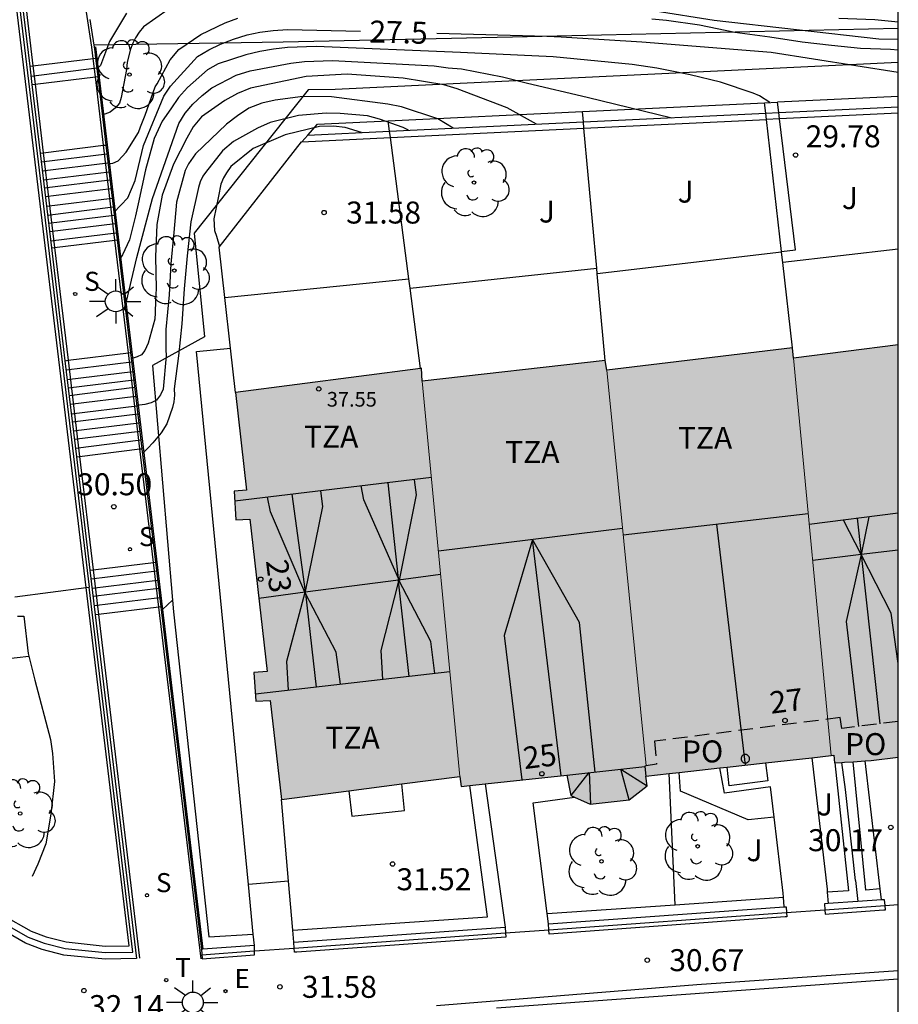
# Model space of a CAD drawing. Units: metres. Extents: x 579594 to 579946, y 4795289 to 4795541.
# Drawn here: x 579914 to 579944, y 4795334 to 4795367 of the extents above; entities that cross this region are included whole.
import ezdxf
from ezdxf.enums import TextEntityAlignment as Align

# ---------------------------------------------------------------- set-up
doc = ezdxf.new("R2010")
doc.units = ezdxf.units.M
doc.linetypes.add('TRAZOS_NORMALES', pattern=[0.75, 0.5, -0.25])
for name, color, linetype in [('010106', 9, 'Continuous'), ('020104', 34, 'Continuous'), ('020204', 9, 'Continuous'), ('020307', 24, 'Continuous'), ('020308', 9, 'Continuous'), ('060106', 9, 'BARANDILLA'), ('060108', 9, 'Continuous'), ('060113', 4, 'Continuous'), ('060117', 9, 'Continuous'), ('060124', 9, 'Continuous'), ('060141', 9, 'Continuous'), ('060145', 9, 'Continuous'), ('070105', 6, 'Continuous'), ('070106', 6, 'Continuous'), ('070108', 9, 'VALLA'), ('070117', 9, 'Continuous'), ('080104', 9, 'TRAZOS_NORMALES'), ('080109', 9, 'Continuous'), ('080110', 9, 'Continuous'), ('080201', 9, 'Continuous'), ('080202', 9, 'Continuous'), ('080303', 9, 'Continuous'), ('080308', 9, 'Continuous'), ('080311', 9, 'Continuous'), ('080315', 9, 'Continuous'), ('100105', 3, 'Continuous'), ('100107', 3, 'Continuous'), ('100202', 3, 'Continuous'), ('100302', 7, 'Continuous'), ('210102', 4, 'Continuous'), ('210204', 9, 'Continuous'), ('210304', 9, 'Continuous'), ('220207', 9, 'Continuous'), ('220307', 9, 'Continuous'), ('240205', 1, 'Continuous'), ('240305', 1, 'Continuous'), ('250206', 9, 'Continuous'), ('990501', 21, 'Continuous')]:
    doc.layers.add(name, color=color, linetype=linetype)
for name, color, linetype, lineweight in [('020105', 24, 'Continuous', 30), ('080111', 7, 'Continuous', 30), ('080117', 7, 'Continuous', 20)]:
    doc.layers.add(name, color=color, linetype=linetype, lineweight=lineweight)
doc.styles.add('ARIAL', font='arial.ttf', dxfattribs={"height": 1})
doc.styles.add('ARIALI', font='ariali.ttf', dxfattribs={"height": 1})
doc.styles.add('ROMANS', font='romans__.ttf', dxfattribs={"height": 1})
doc.styles.get("Standard").update_dxf_attribs({"font": 'txt.shx'})
doc.linetypes.add('BARANDILLA', pattern='A,1,[201,DONOSTI.shx,S=0.1,R=0,X=0,Y=0],1', length=2)
doc.linetypes.add('VALLA', pattern='A,1,[200,DONOSTI.shx,S=0.1,R=0,X=0,Y=0],1', length=2)

# ---------------------------------------------------------------- blocks, each defined once
blk = doc.blocks.new('SANEA')
blk.add_circle((0, 0), 0.055)
blk = doc.blocks.new('REGALU')
blk.add_circle((0, 0), 0.055)
blk = doc.blocks.new('RETEL')
blk.add_circle((0, 0), 0.055)
blk = doc.blocks.new('FAROLA')
for p, q in [((0, 0.355), (0, 0.755)), ((-0.63, 0.51), (-0.255, 0.245)), ((0.605, 0.49), (0.276, 0.223)), ((-0.355, 0), (-0.895, 0)), ((0.355, 0), (0.855, 0)), ((-0.65, -0.52), (-0.255, -0.24)), ((0.585, -0.52), (0.256, -0.246)), ((0, -0.355), (0, -0.755))]:
    blk.add_line(p, q)
blk.add_circle((0, 0), 0.355)
blk = doc.blocks.new('ARBOL')
blk.add_circle((0, 0), 0.0587)
for centre, radius, start, end in [((-0.28, 0.855), 0.3, 359.2878, 173.6078), ((0.097, 0.97), 0.21, 23.1565, 160.4665), ((0.438, 0.881), 0.24, 301.578, 139.328), ((-0.564, 0.381), 0.532, 92.28, 254.58), ((0.656, 0.288), 0.443, 319.8556, 114.7656), ((-0.091, 0.321), 0.12, 119.14, 310.56), ((0.819, -0.249), 0.383, 235.5275, 62.0275), ((-0.556, -0.339), 0.555, 142.64, 266.54), ((-0.039, -0.384), 0.21, 189.64, 323.88), ((0.299, -0.624), 0.532, 224.67, 0.24), ((-0.301, -0.676), 0.45, 213.78, 295.32)]:
    blk.add_arc(centre, radius, start, end)
blk = doc.blocks.new('BloquePortal')
blk.add_circle((0, 0), 0.075)
at = {"flags": 5}
blk.add_attdef('INDICE', text='', height=0.75, dxfattribs=at).set_placement((0, 0), align=Align.MIDDLE_CENTER)
blk = doc.blocks.new('PUNTO')
blk.add_circle((0, 0), 0.075)
blk = doc.blocks.new('COTAPU')
blk.add_circle((0, 0), 0.075)

msp = doc.modelspace()

# ---------------------------------------------------------------- hatches: boundary and pattern name
at = {"layer": '990501'}
for points in [[(579944.248, 4795356.19), (579940.674, 4795355.742), (579941.968, 4795342.181), (579942.054, 4795342.19), (579942.071, 4795341.928), (579942.416, 4795341.95), (579943.332, 4795342.009), (579944.247, 4795342.124)], [(579940.674, 4795355.742), (579940.645, 4795356.089), (579934.311, 4795355.323), (579934.257, 4795355.661), (579928.016, 4795354.949), (579929.299, 4795341.467), (579929.347, 4795341.123), (579932.944, 4795341.513), (579933.083, 4795340.817), (579933.74, 4795340.518), (579935.077, 4795340.674), (579935.685, 4795341.149), (579935.648, 4795341.48), (579941.968, 4795342.181)], [(579928.016, 4795354.949), (579927.989, 4795355.392), (579921.647, 4795354.571), (579922.025, 4795351.233), (579921.601, 4795351.205), (579921.667, 4795350.218), (579922.137, 4795350.249), (579922.726, 4795345.047), (579922.28, 4795345.017), (579922.346, 4795344.03), (579922.838, 4795344.063), (579923.221, 4795340.68), (579929.299, 4795341.467)]]:
    msp.add_hatch(color=256, dxfattribs=at).paths.add_polyline_path(points)

# ---------------------------------------------------------------- linework, layer by layer
at = {"layer": '010106', "flags": 128}
msp.add_lwpolyline([(579594.256, 4795290.253), (579944.246, 4795290.246), (579944.251, 4795540.239), (579594.261, 4795540.246)], close=True, dxfattribs=at)
at = {"layer": '020104', "flags": 128}
for points, elevation in [([(579944.248, 4795366.605), (579943.589, 4795366.62), (579937.972, 4795367.255), (579935.964, 4795367.58), (579932.844, 4795368.086), (579929.034, 4795368.135), (579922.614, 4795368.413), (579921.493, 4795368.289), (579920.353, 4795368.03), (579919.357, 4795367.634), (579918.511, 4795367.037), (579918.361, 4795366.856), (579918.242, 4795366.666), (579918.183, 4795366.55), (579918.147, 4795366.479), (579918.073, 4795366.279), (579917.952, 4795365.832), (579917.929, 4795365.584), (579917.755, 4795364.628), (579917.692, 4795364.433), (579917.559, 4795364.275), (579917.383, 4795364.13), (579917.107, 4795364.029)], 26.5), ([(579917.935, 4795367.51), (579917.354, 4795366.542), (579917.052, 4795365.717), (579916.921, 4795365.605)], 26), ([(579917.305, 4795362.366), (579917.463, 4795362.394), (579917.652, 4795362.469), (579917.922, 4795362.765), (579918.338, 4795363.433), (579918.414, 4795363.624), (579918.567, 4795364.032), (579918.915, 4795364.989), (579918.975, 4795365.1), (579919.42, 4795365.915), (579919.722, 4795366.272), (579920.473, 4795366.775), (579921.3, 4795367.175), (579921.727, 4795367.337)], 27), ([(579935.85, 4795367.315), (579936.352, 4795367.266), (579937.475, 4795367.112), (579938.682, 4795366.855), (579939.873, 4795366.704), (579940.968, 4795366.53), (579941.969, 4795366.418), (579942.967, 4795366.311), (579943.986, 4795366.28), (579944.248, 4795366.26)], 27), ([(579944.248, 4795367.201), (579943.454, 4795367.282), (579942.224, 4795367.324)], 26), ([(579939.868, 4795364.455), (579939.522, 4795364.689), (579939.304, 4795364.781), (579938.188, 4795365.152), (579937.157, 4795365.398), (579936.015, 4795365.635), (579935.175, 4795365.751), (579932.485, 4795366.016), (579929.327, 4795366.169), (579924.398, 4795366.371), (579923.42, 4795366.339), (579922.943, 4795366.283), (579922.476, 4795366.2), (579922.006, 4795366.088), (579921.062, 4795365.775), (579920.698, 4795365.573), (579920.018, 4795364.967), (579919.71, 4795364.625), (579919.445, 4795364.241), (579919.153, 4795363.819), (579918.875, 4795363.228), (579918.585, 4795362.158), (579918.334, 4795361.005), (579918.241, 4795360.592), (579918.042, 4795359.778), (579917.799, 4795359.266), (579917.693, 4795359.1)], 28), ([(579917.887, 4795357.473), (579918.283, 4795359.173), (579918.818, 4795361.185), (579919.719, 4795363.739), (579919.936, 4795364.093), (579920.199, 4795364.408), (579920.514, 4795364.694), (579920.845, 4795364.958), (579921.676, 4795365.397), (579922.152, 4795365.541), (579923.534, 4795365.804), (579924.009, 4795365.858), (579924.954, 4795365.89), (579928.428, 4795365.707), (579928.906, 4795365.64), (579929.356, 4795365.609), (579930.753, 4795365.333), (579931.604, 4795365.122), (579933.637, 4795364.64), (579936.526, 4795363.942)], 28.5), ([(579931.916, 4795363.72), (579930.909, 4795364.275), (579929.215, 4795364.931), (579928.752, 4795365.057), (579927.363, 4795365.289), (579925.462, 4795365.421), (579924.057, 4795365.352), (579922.168, 4795364.953), (579921.715, 4795364.762), (579921.282, 4795364.524), (579920.492, 4795363.969), (579920.204, 4795363.626), (579919.993, 4795363.238), (579919.532, 4795362.359), (579919.152, 4795361.299), (579918.964, 4795360.3), (579918.929, 4795359.195), (579918.942, 4795358.113), (579918.921, 4795357.702), (579918.916, 4795357.288), (579918.9, 4795357.067), (579918.678, 4795356.247), (579918.565, 4795356.001), (579918.445, 4795355.856), (579918.301, 4795355.78), (579918.096, 4795355.719)], 29), ([(579929.071, 4795363.584), (579928.548, 4795363.903), (579927.309, 4795364.315), (579926.84, 4795364.403), (579924.924, 4795364.654), (579923.942, 4795364.667), (579923.003, 4795364.541), (579922.547, 4795364.433), (579922.104, 4795364.267), (579921.716, 4795364.003), (579921.342, 4795363.717), (579920.282, 4795362.708), (579920.046, 4795362.371), (579919.94, 4795362.134), (579919.636, 4795361.055), (579919.545, 4795360.029), (579919.45, 4795358.959), (579919.394, 4795357.893), (579919.275, 4795356.718), (579919.27, 4795356.03), (579919.289, 4795355.816), (579919.184, 4795354.679), (579919.098, 4795354.482), (579918.955, 4795354.309), (579918.774, 4795354.214), (579918.556, 4795354.156), (579918.286, 4795354.119)], 29.5), ([(579925.948, 4795363.434), (579925.389, 4795363.601), (579924.988, 4795363.652), (579924.52, 4795363.641), (579923.348, 4795363.361), (579922.252, 4795362.886), (579921.492, 4795362.273), (579921.346, 4795362.064), (579921.246, 4795361.886), (579921.156, 4795361.678), (579921.07, 4795361.268), (579920.907, 4795360.494), (579920.933, 4795360.098), (579921, 4795359.899), (579921.107, 4795359.545)], 30.5)]:
    msp.add_lwpolyline(points, dxfattribs=dict(at, elevation=elevation))
at = {"layer": '020105', "flags": 128}
for points, elevation in [([(579917.503, 4795360.704), (579917.978, 4795361.21), (579918.232, 4795361.796), (579918.512, 4795362.992), (579919.21, 4795364.67), (579919.436, 4795365.014), (579920.358, 4795366.031), (579920.739, 4795366.258), (579921.144, 4795366.452), (579921.588, 4795366.625), (579922.048, 4795366.763), (579922.486, 4795366.855), (579922.937, 4795366.92), (579923.428, 4795366.955), (579925.918, 4795366.891)], 27.5), ([(579928.515, 4795366.824), (579932.271, 4795366.727), (579932.761, 4795366.704), (579935.512, 4795366.533), (579939.921, 4795366.18), (579944.248, 4795365.491)], 27.5), ([(579927.545, 4795363.511), (579927.372, 4795363.605), (579926.564, 4795363.894), (579926.151, 4795364.01), (579925.216, 4795364.083), (579924.739, 4795364.09), (579923.795, 4795364.021), (579922.838, 4795363.776), (579922.402, 4795363.589), (579921.587, 4795363.13), (579921.207, 4795362.815), (579920.632, 4795362.068), (579920.535, 4795361.942), (579920.445, 4795361.754), (579920.391, 4795361.56), (579920.131, 4795360.385), (579920.004, 4795359.23), (579919.906, 4795358.097), (579919.824, 4795356.907), (579919.706, 4795355.821), (579919.559, 4795354.693), (579919.566, 4795354.47), (579919.545, 4795354.248), (579919.501, 4795354.051), (579919.307, 4795353.499), (579919.118, 4795353.184), (579918.829, 4795352.844), (579918.665, 4795352.667), (579918.48, 4795352.484)], 30)]:
    msp.add_lwpolyline(points, dxfattribs=dict(at, elevation=elevation))
at = {"layer": '060106'}
for points in [[(579916.799, 4795365.963, 25.858), (579916.754, 4795366.343, 25.782), (579916.459, 4795368.299, 25.449)], [(579914.463, 4795368.052, 25.524), (579914.743, 4795365.708, 25.988)], [(579916.874, 4795365.338, 25.982), (579916.799, 4795365.963, 25.858)], [(579914.743, 4795365.708, 25.988), (579914.818, 4795365.083, 26.112)], [(579917.154, 4795363, 26.447), (579916.874, 4795365.338, 25.982)], [(579914.818, 4795365.083, 26.112), (579915.097, 4795362.746, 26.575)], [(579917.541, 4795359.765, 27.09), (579917.154, 4795363, 26.447)], [(579915.097, 4795362.746, 26.575), (579915.483, 4795359.511, 27.216)], [(579915.483, 4795359.511, 27.216), (579915.943, 4795355.664, 27.977)], [(579918.001, 4795355.919, 27.854), (579917.541, 4795359.765, 27.09)], [(579918.393, 4795352.64, 28.506), (579918.001, 4795355.919, 27.854)], [(579915.943, 4795355.664, 27.977), (579916.334, 4795352.386, 28.627)], [(579918.856, 4795348.769, 29.276), (579918.393, 4795352.64, 28.506)], [(579916.334, 4795352.386, 28.627), (579916.797, 4795348.514, 29.394)], [(579919.038, 4795347.247, 29.578), (579918.856, 4795348.769, 29.276)], [(579916.797, 4795348.514, 29.394), (579916.979, 4795346.992, 29.695)], [(579920.475, 4795335.243, 31.964), (579919.038, 4795347.247, 29.578)], [(579916.979, 4795346.992, 29.695), (579918.38, 4795335.263, 32.018)]]:
    msp.add_polyline3d(points, dxfattribs=at)
at = {"layer": '060108'}
msp.add_polyline3d([(579944.247, 4795334.832, 29.977), (579937.387, 4795334.357, 30.517), (579928.507, 4795333.644, 31.19)], dxfattribs=at)
at = {"layer": '060113'}
msp.add_polyline3d([(579944.247, 4795334.555, 29.84), (579930.547, 4795333.562, 30.914)], dxfattribs=at)
at = {"layer": '060117'}
for points in [[(579916.689, 4795367.29, 25.601), (579916.82, 4795366.419, 25.743)], [(579916.82, 4795366.419, 25.743), (579916.84, 4795366.286, 25.764), (579916.877, 4795365.972, 25.943)], [(579914.743, 4795365.708, 25.897), (579916.799, 4795365.963, 25.941)], [(579916.799, 4795365.963, 25.941), (579916.877, 4795365.972, 25.943)], [(579916.877, 4795365.972, 25.943), (579916.952, 4795365.347, 26.13)], [(579914.636, 4795365.694, 25.894), (579914.743, 4795365.708, 25.897)], [(579914.818, 4795365.083, 26.149), (579916.874, 4795365.338, 26.131)], [(579916.874, 4795365.338, 26.131), (579916.952, 4795365.347, 26.13)], [(579916.952, 4795365.347, 26.13), (579917.229, 4795363.009, 26.832)], [(579914.71, 4795365.069, 26.15), (579914.818, 4795365.083, 26.149)], [(579915.097, 4795362.746, 26.495), (579917.154, 4795363, 26.82)], [(579917.154, 4795363, 26.82), (579917.229, 4795363.009, 26.832)], [(579917.229, 4795363.009, 26.832), (579917.614, 4795359.774, 28.324)], [(579914.989, 4795362.732, 26.478), (579915.097, 4795362.746, 26.495)], [(579915.376, 4795359.498, 28.324), (579915.483, 4795359.511, 28.324)], [(579915.483, 4795359.511, 28.324), (579917.541, 4795359.765, 28.324)], [(579917.541, 4795359.765, 28.324), (579917.614, 4795359.774, 28.324)], [(579917.614, 4795359.774, 28.324), (579918.071, 4795355.928, 28.635)], [(579915.943, 4795355.664, 28.635), (579918.001, 4795355.919, 28.635)], [(579918.001, 4795355.919, 28.635), (579918.071, 4795355.928, 28.635)], [(579918.071, 4795355.928, 28.635), (579918.461, 4795352.649, 29.943)], [(579915.835, 4795355.651, 28.635), (579915.943, 4795355.664, 28.635)], [(579916.334, 4795352.386, 30.38), (579918.393, 4795352.64, 29.957)], [(579918.393, 4795352.64, 29.957), (579918.461, 4795352.649, 29.943)], [(579918.461, 4795352.649, 29.943), (579918.921, 4795348.777, 31.105)], [(579916.227, 4795352.373, 30.402), (579916.334, 4795352.386, 30.38)], [(579916.797, 4795348.514, 30.785), (579918.856, 4795348.769, 31.095)], [(579918.856, 4795348.769, 31.095), (579918.921, 4795348.777, 31.105)], [(579918.921, 4795348.777, 31.105), (579919.102, 4795347.255, 31.562)], [(579916.689, 4795348.501, 30.769), (579916.797, 4795348.514, 30.785)], [(579919.038, 4795347.247, 31.562), (579916.979, 4795346.992, 31.562)], [(579919.102, 4795347.255, 31.562), (579919.038, 4795347.247, 31.562)], [(579916.979, 4795346.992, 31.562), (579916.871, 4795346.979, 31.562)], [(579923.46, 4795337.89, 31.71), (579922.093, 4795337.784, 31.71)]]:
    msp.add_polyline3d(points, dxfattribs=at)
at = {"layer": '060124'}
for points in [[(579922.093, 4795337.784, 31.723), (579920.325, 4795355.97, 31.535), (579921.478, 4795356.08, 31.535)], [(579941.305, 4795342.107, 30.73), (579941.821, 4795337.621, 30.419), (579941.83, 4795337.516, 30.426)], [(579943.636, 4795337.634, 30.134), (579943.125, 4795341.996, 30.263)], [(579940.018, 4795340.074, 30.631), (579939.895, 4795341.114, 30.717), (579938.321, 4795340.901, 30.733), (579938.163, 4795341.759, 30.746)], [(579925.517, 4795340.977, 31.618), (579925.614, 4795340.11, 31.638), (579927.418, 4795340.31, 31.6), (579927.318, 4795341.21, 31.579)], [(579930.168, 4795341.212, 31.211), (579930.843, 4795336.33, 31.211)], [(579923.46, 4795337.89, 31.641), (579923.221, 4795340.68, 31.592)], [(579932.277, 4795336.796, 31.211), (579931.805, 4795340.569, 31.211), (579933.208, 4795340.76, 31.211)], [(579940.334, 4795337.344, 30.428), (579940.323, 4795337.485, 30.418), (579940.018, 4795340.074, 30.631)], [(579922.258, 4795336.088, 31.74), (579922.093, 4795337.784, 31.723)], [(579923.603, 4795336.221, 31.671), (579923.46, 4795337.89, 31.641)], [(579943.68, 4795337.256, 30.123), (579943.636, 4795337.634, 30.134)], [(579940.359, 4795337.016, 30.45), (579940.334, 4795337.344, 30.428)], [(579941.83, 4795337.516, 30.426), (579941.862, 4795337.131, 30.45)], [(579932.322, 4795336.437, 31.211), (579932.277, 4795336.796, 31.211)], [(579922.296, 4795335.703, 31.744), (579922.258, 4795336.088, 31.74)], [(579923.638, 4795335.811, 31.678), (579923.603, 4795336.221, 31.671)]]:
    msp.add_polyline3d(points, dxfattribs=at)
at = {"layer": '060141'}
for points in [[(579914.676, 4795365.36, 26.012), (579916.918, 4795365.638, 26.012)], [(579915.025, 4795362.431, 26.647), (579917.265, 4795362.708, 26.647)], [(579915.062, 4795362.123, 26.784), (579917.302, 4795362.4, 26.784)], [(579915.098, 4795361.817, 26.956), (579917.338, 4795362.094, 26.956)], [(579915.131, 4795361.545, 27.139), (579917.37, 4795361.822, 27.139)], [(579915.166, 4795361.247, 27.272), (579917.406, 4795361.524, 27.272)], [(579915.205, 4795360.92, 27.433), (579917.445, 4795361.197, 27.433)], [(579915.241, 4795360.62, 27.593), (579917.48, 4795360.896, 27.593)], [(579915.275, 4795360.339, 27.771), (579917.514, 4795360.615, 27.771)], [(579915.308, 4795360.061, 27.92), (579917.547, 4795360.337, 27.92)], [(579915.346, 4795359.74, 28.108), (579917.585, 4795360.017, 28.108)], [(579915.872, 4795355.34, 28.738), (579918.108, 4795355.617, 28.738)], [(579915.912, 4795355.007, 28.843), (579918.148, 4795355.283, 28.843)], [(579915.946, 4795354.724, 29.064), (579918.181, 4795355.001, 29.064)], [(579915.976, 4795354.468, 29.187), (579918.212, 4795354.744, 29.187)], [(579916.012, 4795354.166, 29.397), (579918.248, 4795354.443, 29.397)], [(579916.052, 4795353.836, 29.521), (579918.287, 4795354.113, 29.521)], [(579916.084, 4795353.566, 29.731), (579918.319, 4795353.842, 29.731)], [(579916.121, 4795353.259, 29.921), (579918.356, 4795353.535, 29.921)], [(579916.155, 4795352.974, 30.083), (579918.39, 4795353.251, 30.083)], [(579916.191, 4795352.67, 30.256), (579918.426, 4795352.946, 30.256)], [(579916.724, 4795348.21, 30.918), (579918.956, 4795348.486, 30.918)], [(579916.763, 4795347.885, 31.057), (579918.995, 4795348.162, 31.057)], [(579916.795, 4795347.612, 31.243), (579919.027, 4795347.888, 31.243)], [(579916.833, 4795347.298, 31.406), (579919.065, 4795347.574, 31.406)]]:
    msp.add_polyline3d(points, dxfattribs=at)
at = {"layer": '060145'}
msp.add_polyline3d([(579909.424, 4795344.978, 33.716), (579914.604, 4795345.571, 33.716)], dxfattribs=at)
at = {"layer": '070105'}
for points in [[(579916.562, 4795347.913, 30.523), (579913.918, 4795369.926, 25.294), (579914.023, 4795369.936, 25.21)], [(579914.356, 4795368.038, 25.505), (579914.636, 4795365.694, 25.971)], [(579914.636, 4795365.694, 25.971), (579914.71, 4795365.069, 26.095)], [(579914.71, 4795365.069, 26.095), (579914.989, 4795362.732, 26.559)], [(579939.733, 4795364.095, 31.978), (579939.693, 4795364.447, 31.978)], [(579940.176, 4795364.116, 30.447), (579944.248, 4795364.312, 30.143)], [(579926.907, 4795363.48, 33.26), (579926.861, 4795363.832, 33.254)], [(579933.512, 4795363.797, 31.978), (579933.48, 4795364.149, 31.978)], [(579933.512, 4795363.797, 30.943), (579939.733, 4795364.095, 30.48)], [(579933.532, 4795363.579, 30.943), (579939.758, 4795363.877, 30.479)], [(579939.733, 4795364.095, 30.48), (579940.176, 4795364.116, 30.447)], [(579939.758, 4795363.877, 31.978), (579939.733, 4795364.095, 31.978)], [(579940.202, 4795363.899, 30.446), (579939.758, 4795363.877, 30.479)], [(579940.27, 4795359.379, 31.978), (579939.758, 4795363.877, 31.978)], [(579944.248, 4795364.093, 30.144), (579940.202, 4795363.899, 30.446)], [(579926.907, 4795363.48, 31.435), (579933.512, 4795363.797, 30.943)], [(579926.935, 4795363.263, 31.434), (579933.532, 4795363.579, 30.943)], [(579933.532, 4795363.579, 31.978), (579933.512, 4795363.797, 31.978)], [(579933.969, 4795358.808, 31.978), (579933.532, 4795363.579, 31.978)], [(579923.911, 4795363.118, 31.659), (579926.935, 4795363.263, 31.434)], [(579924.116, 4795363.346, 31.643), (579926.907, 4795363.48, 31.435)], [(579926.935, 4795363.263, 33.264), (579926.907, 4795363.48, 33.26)], [(579927.56, 4795358.445, 33.347), (579926.935, 4795363.263, 33.264)], [(579921.09, 4795359.524, 31.726), (579923.903, 4795363.117, 31.66)], [(579923.903, 4795363.117, 31.66), (579923.911, 4795363.118, 31.659)], [(579914.989, 4795362.732, 26.559), (579915.376, 4795359.498, 27.202)], [(579915.376, 4795359.498, 27.202), (579915.835, 4795355.651, 27.966)], [(579940.273, 4795359.355, 31.978), (579940.27, 4795359.379, 31.978)], [(579940.313, 4795359.005, 31.978), (579940.273, 4795359.355, 31.978)], [(579933.986, 4795358.618, 31.978), (579933.969, 4795358.808, 31.978)], [(579940.645, 4795356.089, 31.978), (579940.313, 4795359.005, 31.978)], [(579927.602, 4795358.126, 33.352), (579927.56, 4795358.445, 33.347)], [(579934.257, 4795355.661, 31.978), (579933.986, 4795358.618, 31.978)], [(579927.957, 4795355.388, 33.399), (579927.602, 4795358.126, 33.352)], [(579915.835, 4795355.651, 27.966), (579916.227, 4795352.373, 28.617)], [(579916.227, 4795352.373, 28.617), (579916.689, 4795348.501, 29.386)], [(579916.689, 4795348.501, 29.386), (579916.871, 4795346.979, 29.688)], [(579909.424, 4795344.978, 33.911), (579909.4, 4795344.554, 33.911), (579909.266, 4795343.981, 33.911), (579908.986, 4795343.141, 33.911), (579908.205, 4795341.956, 33.911), (579909.333, 4795340.831, 33.911), (579909.995, 4795340.149, 33.911), (579910.72, 4795339.314, 33.911), (579911.27, 4795338.741, 33.858), (579911.712, 4795338.239, 33.823), (579912.564, 4795337.54, 33.769), (579913.714, 4795336.736, 33.703), (579914.679, 4795336.187, 33.623), (579915.193, 4795335.99, 33.572), (579915.877, 4795335.819, 33.519), (579917.21, 4795335.682, 33.426), (579918.031, 4795335.689, 33.426), (579916.562, 4795347.913, 30.523)], [(579916.871, 4795346.979, 29.688), (579918.272, 4795335.25, 32.018), (579917.202, 4795335.23, 33.426), (579915.799, 4795335.374, 33.518), (579915.057, 4795335.56, 33.571), (579914.485, 4795335.779, 33.622), (579913.474, 4795336.355, 33.701), (579912.292, 4795337.181, 33.767), (579911.398, 4795337.914, 33.821), (579910.939, 4795338.437, 33.856), (579910.388, 4795339.011, 33.909), (579909.664, 4795339.845, 33.909), (579909.013, 4795340.515, 33.909), (579907.604, 4795341.919, 33.907)], [(579914.213, 4795346.932, 33.589), (579914.432, 4795346.934, 33.589), (579914.581, 4795345.664, 33.672), (579914.604, 4795345.571, 33.673)], [(579914.604, 4795345.571, 33.673), (579914.805, 4795344.751, 33.68), (579915.345, 4795342.728, 33.604), (579915.409, 4795342.252, 33.607), (579915.482, 4795341.296, 33.615), (579915.36, 4795340.184, 33.635), (579915.182, 4795339.173, 33.642), (579914.914, 4795338.469, 33.667), (579914.714, 4795338.055, 33.658)], [(579932.322, 4795336.437, 31.512), (579940.359, 4795337.016, 31.3)], [(579940.359, 4795337.016, 31.3), (579940.423, 4795337.021, 31.298)], [(579940.423, 4795337.021, 31.298), (579940.438, 4795336.821, 30.729)], [(579941.862, 4795337.131, 30.279), (579941.735, 4795337.123, 30.215), (579941.748, 4795336.915, 30.215)], [(579941.748, 4795336.915, 30.215), (579941.757, 4795336.772, 30.215), (579941.889, 4795336.783, 30.215), (579943.755, 4795336.921, 30.07), (579943.815, 4795336.921, 30.071), (579943.8, 4795337.063, 30.071)], [(579942.877, 4795337.201, 30.787), (579941.862, 4795337.131, 30.279)], [(579943.68, 4795337.256, 31.189), (579942.877, 4795337.201, 30.787)], [(579943.779, 4795337.262, 30.071), (579943.722, 4795337.259, 31.21), (579943.68, 4795337.256, 31.189)], [(579943.8, 4795337.063, 30.071), (579943.779, 4795337.262, 30.071)], [(579940.438, 4795336.821, 30.729), (579940.448, 4795336.68, 30.327), (579940.399, 4795336.674, 30.327), (579932.348, 4795336.087, 30.951), (579932.337, 4795336.237, 31.192)], [(579923.638, 4795335.811, 31.634), (579930.843, 4795336.33, 31.066)], [(579930.843, 4795336.33, 31.066), (579930.858, 4795336.13, 31.066)], [(579932.337, 4795336.237, 31.192), (579932.322, 4795336.437, 31.512)], [(579930.858, 4795336.13, 31.066), (579930.868, 4795335.984, 31.066), (579923.746, 4795335.475, 31.581), (579923.661, 4795335.471, 31.634), (579923.651, 4795335.612, 31.634)], [(579922.296, 4795335.703, 31.836), (579920.541, 4795335.576, 31.836)], [(579922.297, 4795335.514, 31.742), (579922.296, 4795335.703, 31.836)], [(579923.651, 4795335.612, 31.634), (579923.638, 4795335.811, 31.634)], [(579920.541, 4795335.576, 31.836), (579920.492, 4795335.572, 31.836)], [(579920.492, 4795335.572, 31.836), (579920.514, 4795335.246, 31.818)], [(579920.514, 4795335.246, 31.818), (579922.298, 4795335.375, 31.673), (579922.297, 4795335.514, 31.742)]]:
    msp.add_polyline3d(points, dxfattribs=at)
at = {"layer": '070106'}
for points in [[(579943.8, 4795337.063, 31.21), (579944.247, 4795337.096, 31.198)], [(579940.438, 4795336.821, 31.299), (579941.748, 4795336.915, 31.265)], [(579930.858, 4795336.13, 31.553), (579932.337, 4795336.237, 31.514)], [(579922.297, 4795335.514, 31.781), (579923.651, 4795335.612, 31.745)], [(579922.285, 4795335.513, 31.781), (579922.297, 4795335.514, 31.781)]]:
    msp.add_polyline3d(points, dxfattribs=at)
at = {"layer": '070108'}
for points in [[(579914.023, 4795369.936, 25.125), (579916.659, 4795347.926, 29.522)], [(579916.882, 4795366.358, 25.782), (579919.163, 4795347.164, 29.571)], [(579921.284, 4795357.802, 33.185), (579921.09, 4795359.524, 33.162)], [(579921.478, 4795356.08, 33.209), (579921.284, 4795357.802, 33.185)], [(579921.647, 4795354.571, 33.229), (579921.478, 4795356.08, 33.209)], [(579909.022, 4795346.173, 33.902), (579909.202, 4795345.097, 33.902), (579909.178, 4795344.593, 33.902), (579909.049, 4795344.042, 33.903), (579908.782, 4795343.24, 33.904), (579907.904, 4795341.937, 33.899), (579909.173, 4795340.673, 33.905), (579909.83, 4795339.997, 33.905), (579910.554, 4795339.163, 33.905), (579911.104, 4795338.589, 33.852), (579911.555, 4795338.077, 33.817), (579912.428, 4795337.361, 33.763), (579913.594, 4795336.545, 33.698), (579914.582, 4795335.983, 33.62), (579915.125, 4795335.775, 33.569), (579915.838, 4795335.597, 33.517), (579917.206, 4795335.456, 33.425), (579918.152, 4795335.469, 33.426), (579916.659, 4795347.926, 29.522)], [(579914.13, 4795347.597, 34.19), (579916.562, 4795347.913, 34.19)], [(579916.562, 4795347.913, 34.19), (579916.659, 4795347.926, 34.19)], [(579919.163, 4795347.164, 29.571), (579919.506, 4795347.484, 31.5)], [(579919.163, 4795347.164, 29.571), (579920.541, 4795335.576, 31.858)], [(579942.788, 4795337.914, 31.989), (579942.446, 4795341.02, 30.346), (579942.325, 4795341.945, 31.996)], [(579936.638, 4795337.092, 31.153), (579936.439, 4795341.567, 30.966)], [(579942.788, 4795337.914, 31.989), (579942.877, 4795337.201, 31.989)], [(579941.748, 4795336.915, 31.265), (579943.8, 4795337.063, 31.21)], [(579932.337, 4795336.237, 31.514), (579940.438, 4795336.821, 31.299)], [(579923.651, 4795335.612, 31.745), (579930.858, 4795336.13, 31.553)], [(579920.504, 4795335.384, 31.827), (579922.285, 4795335.513, 31.781)]]:
    msp.add_polyline3d(points, dxfattribs=at)
at = {"layer": '070117'}
msp.add_polyline3d([(579939.181, 4795342.071, 30.746), (579939.18, 4795342.085, 30.746), (579939.178, 4795342.1, 30.746), (579939.174, 4795342.114, 30.746), (579939.169, 4795342.127, 30.746), (579939.163, 4795342.14, 30.746), (579939.155, 4795342.152, 30.746), (579939.147, 4795342.164, 30.746), (579939.137, 4795342.174, 30.746), (579939.126, 4795342.184, 30.746), (579939.114, 4795342.192, 30.746), (579939.102, 4795342.2, 30.746), (579939.089, 4795342.206, 30.746), (579939.075, 4795342.21, 30.746), (579939.061, 4795342.213, 30.746), (579939.047, 4795342.215, 30.746), (579939.032, 4795342.215, 30.746), (579939.018, 4795342.214, 30.746), (579939.004, 4795342.212, 30.746), (579938.99, 4795342.208, 30.746), (579938.977, 4795342.203, 30.746), (579938.964, 4795342.196, 30.746), (579938.952, 4795342.188, 30.746), (579938.94, 4795342.179, 30.746), (579938.93, 4795342.169, 30.746), (579938.921, 4795342.158, 30.746), (579938.913, 4795342.146, 30.746), (579938.906, 4795342.134, 30.746), (579938.9, 4795342.12, 30.746), (579938.896, 4795342.107, 30.746), (579938.893, 4795342.093, 30.746), (579938.892, 4795342.078, 30.746), (579938.892, 4795342.064, 30.746), (579938.893, 4795342.049, 30.746), (579938.896, 4795342.035, 30.746), (579938.9, 4795342.022, 30.746), (579938.906, 4795342.008, 30.746), (579938.913, 4795341.996, 30.746), (579938.921, 4795341.984, 30.746), (579938.93, 4795341.973, 30.746), (579938.94, 4795341.963, 30.746), (579938.952, 4795341.954, 30.746), (579938.964, 4795341.946, 30.746), (579938.977, 4795341.939, 30.746), (579938.99, 4795341.934, 30.746), (579939.004, 4795341.93, 30.746), (579939.018, 4795341.928, 30.746), (579939.032, 4795341.927, 30.746), (579939.047, 4795341.927, 30.746), (579939.061, 4795341.929, 30.746), (579939.075, 4795341.932, 30.746), (579939.089, 4795341.936, 30.746), (579939.102, 4795341.942, 30.746), (579939.114, 4795341.95, 30.746), (579939.126, 4795341.958, 30.746), (579939.137, 4795341.968, 30.746), (579939.147, 4795341.978, 30.746), (579939.155, 4795341.99, 30.746), (579939.163, 4795342.002, 30.746), (579939.169, 4795342.015, 30.746), (579939.174, 4795342.028, 30.746), (579939.178, 4795342.042, 30.746), (579939.18, 4795342.057, 30.746), (579939.181, 4795342.071, 30.746)], dxfattribs=at)
at = {"layer": '080104'}
for points in [[(579944.247, 4795343.34, 30.317), (579942.321, 4795343.104, 30.317), (579942.271, 4795343.476, 30.773), (579935.94, 4795342.667, 30.749), (579936.009, 4795341.887, 30.749), (579935.657, 4795341.827, 30.747)], [(579935.657, 4795341.827, 30.747), (579935.61, 4795341.82, 30.747), (579935.612, 4795341.802, 30.747), (579935.648, 4795341.48, 30.747)]]:
    msp.add_polyline3d(points, dxfattribs=at)
at = {"layer": '080109'}
for points in [[(579927.204, 4795348.219, 39.949), (579926.86, 4795351.487, 39.949)], [(579927.744, 4795351.591, 39.113), (579927.81, 4795351.079, 39.15), (579927.227, 4795348.167, 39.922), (579927.204, 4795348.219, 39.907)], [(579923.569, 4795351.094, 39.984), (579924.026, 4795347.782, 39.984)], [(579924.552, 4795351.212, 39.122), (579924.62, 4795350.679, 39.16), (579924.026, 4795347.782, 39.984)], [(579927.204, 4795348.219, 39.907), (579926.032, 4795350.899, 39.157), (579925.935, 4795351.377, 39.157)], [(579924.026, 4795347.782, 39.984), (579924.019, 4795347.748, 39.932), (579922.842, 4795350.499, 39.167), (579922.741, 4795350.996, 39.167)], [(579939.042, 4795341.857, 38.865), (579938.067, 4795350.068, 38.865)], [(579942.99, 4795349.036, 38.598), (579942.38, 4795350.215, 38.26)], [(579942.852, 4795350.275, 38.577), (579942.99, 4795349.036, 38.598)], [(579943.249, 4795350.325, 38.255), (579942.99, 4795349.036, 38.598)], [(579931.78, 4795349.547, 39.459), (579930.815, 4795346.277, 38.553), (579931.413, 4795341.347, 38.33)], [(579933.911, 4795341.617, 38.431), (579933.382, 4795346.716, 38.48), (579931.78, 4795349.547, 39.459)], [(579932.753, 4795341.492, 39.396), (579931.78, 4795349.547, 39.396)], [(579944.247, 4795349.192, 38.516), (579942.99, 4795349.036, 38.598)], [(579942.99, 4795349.036, 38.598), (579941.333, 4795348.831, 38.532)], [(579942.99, 4795349.036, 38.598), (579942.477, 4795346.753, 37.921), (579942.889, 4795343.174, 37.524)], [(579944.247, 4795345.315, 37.719), (579944.006, 4795347.041, 37.863), (579942.99, 4795349.036, 38.598)], [(579942.99, 4795349.036, 38.598), (579943.622, 4795343.264, 38.496)], [(579927.21, 4795348.164, 39.904), (579924.03, 4795347.749, 39.904)], [(579927.213, 4795348.134, 39.949), (579926.612, 4795345.761, 39.285), (579926.667, 4795344.776, 39.124)], [(579927.21, 4795348.164, 39.949), (579927.204, 4795348.219, 39.949)], [(579928.644, 4795348.352, 39.904), (579927.21, 4795348.164, 39.904)], [(579927.213, 4795348.134, 39.949), (579927.21, 4795348.164, 39.949)], [(579928.451, 4795344.98, 39.127), (579928.312, 4795346.074, 39.298), (579927.221, 4795348.166, 39.958), (579927.213, 4795348.134, 39.949)], [(579927.574, 4795344.88, 39.949), (579927.213, 4795348.134, 39.949)], [(579924.03, 4795347.749, 39.904), (579922.443, 4795347.542, 39.904)], [(579924.035, 4795347.707, 39.945), (579924.014, 4795347.747, 39.958), (579923.389, 4795345.392, 39.285), (579923.444, 4795344.407, 39.124)], [(579924.026, 4795347.782, 39.984), (579924.03, 4795347.749, 39.984)], [(579924.03, 4795347.749, 39.984), (579924.035, 4795347.707, 39.984)], [(579925.228, 4795344.611, 39.127), (579925.089, 4795345.705, 39.298), (579924.035, 4795347.707, 39.945)], [(579924.035, 4795347.707, 39.984), (579924.401, 4795344.516, 39.984)], [(579935.077, 4795340.674, 33.885), (579934.796, 4795341.714, 34.186), (579935.685, 4795341.149, 33.814)], [(579933.093, 4795340.812, 33.827), (579933.711, 4795341.596, 34.211), (579933.76, 4795340.52, 33.917)]]:
    msp.add_polyline3d(points, dxfattribs=at)
at = {"layer": '080110'}
for points in [[(579928.329, 4795351.661, 39.034), (579921.624, 4795350.862, 39.034)], [(579941.18, 4795350.431, 38.909), (579934.873, 4795349.694, 38.909)], [(579944.247, 4795350.451, 37.993), (579941.215, 4795350.067, 37.993)], [(579934.85, 4795349.925, 39.286), (579928.568, 4795349.153, 39.286)], [(579928.959, 4795345.038, 38.778), (579922.329, 4795344.279, 38.778)], [(579932.944, 4795341.513, 36.986), (579935.612, 4795341.802, 36.855)]]:
    msp.add_polyline3d(points, dxfattribs=at)
at = {"layer": '080111'}
for points in [[(579944.248, 4795356.19, 37.387), (579940.674, 4795355.742, 37.6)], [(579940.645, 4795356.089, 37.69), (579934.311, 4795355.323, 37.68)], [(579940.674, 4795355.742, 37.6), (579940.645, 4795356.089, 37.69)], [(579934.257, 4795355.661, 38.211), (579928.016, 4795354.949, 38.609)], [(579934.311, 4795355.323, 37.68), (579934.257, 4795355.661, 38.211)], [(579927.957, 4795355.388, 38.613), (579921.647, 4795354.571, 38.689)], [(579928.016, 4795354.949, 38.609), (579927.989, 4795355.392, 38.613), (579927.957, 4795355.388, 38.613)], [(579921.647, 4795354.571, 38.689), (579922.025, 4795351.233, 41.108), (579921.601, 4795351.205, 41.108), (579921.667, 4795350.218, 41.108), (579922.137, 4795350.249, 41.108), (579922.726, 4795345.047, 41.098), (579922.28, 4795345.017, 41.098), (579922.346, 4795344.03, 41.098), (579922.838, 4795344.063, 38.687), (579923.221, 4795340.68, 38.687)], [(579939.728, 4795341.932, 30.949), (579941.305, 4795342.107, 30.809)], [(579941.305, 4795342.107, 30.809), (579941.968, 4795342.181, 30.75)], [(579941.968, 4795342.181, 30.75), (579942.054, 4795342.19, 30.75), (579942.071, 4795341.928, 30.462), (579942.091, 4795341.93, 30.459)], [(579942.715, 4795341.97, 30.409), (579943.125, 4795341.996, 30.409)], [(579943.125, 4795341.996, 30.409), (579943.332, 4795342.009, 30.409), (579944.247, 4795342.124, 30.265)], [(579936.778, 4795341.605, 31.21), (579938.163, 4795341.759, 31.087)], [(579938.163, 4795341.759, 31.087), (579938.413, 4795341.786, 31.065)], [(579938.413, 4795341.786, 31.065), (579939.728, 4795341.932, 30.949)], [(579942.091, 4795341.93, 30.459), (579942.325, 4795341.945, 30.423)], [(579942.325, 4795341.945, 30.423), (579942.416, 4795341.95, 30.409), (579942.715, 4795341.97, 30.409)], [(579927.318, 4795341.21, 37.633), (579929.299, 4795341.467, 37.124)], [(579929.299, 4795341.467, 37.124), (579929.347, 4795341.123, 37.166), (579929.644, 4795341.155, 37.151)], [(579930.168, 4795341.212, 37.126), (579932.944, 4795341.513, 36.989), (579933.083, 4795340.817, 31.263), (579933.208, 4795340.76, 31.221)], [(579933.208, 4795340.76, 31.221), (579933.74, 4795340.518, 31.044), (579935.077, 4795340.674, 31.05), (579935.685, 4795341.149, 30.897), (579935.648, 4795341.48, 31.31)], [(579935.648, 4795341.48, 31.31), (579936.439, 4795341.567, 31.24)], [(579936.439, 4795341.567, 31.24), (579936.778, 4795341.605, 31.21)], [(579925.517, 4795340.977, 38.096), (579927.318, 4795341.21, 37.633)], [(579929.644, 4795341.155, 37.151), (579930.168, 4795341.212, 37.126)], [(579923.221, 4795340.68, 38.687), (579925.517, 4795340.977, 38.096)]]:
    msp.add_polyline3d(points, dxfattribs=at)
at = {"layer": '080117'}
for points in [[(579940.674, 4795355.742, 37.6), (579941.968, 4795342.181, 36.197)], [(579935.648, 4795341.48, 30.747), (579935.61, 4795341.82, 30.747), (579935.657, 4795341.827, 30.747), (579934.311, 4795355.323, 37.68)], [(579928.016, 4795354.949, 38.609), (579929.299, 4795341.467, 37.124)]]:
    msp.add_polyline3d(points, dxfattribs=at)
at = {"layer": '100105'}
for points in [[(579944.248, 4795359.454, 29.744), (579940.313, 4795359.005, 29.814)], [(579940.273, 4795359.355, 30.23), (579933.986, 4795358.618, 30.23)], [(579927.602, 4795358.126, 30.881), (579933.969, 4795358.808, 30.881)], [(579921.284, 4795357.802, 31.615), (579927.56, 4795358.445, 31.615)], [(579919.102, 4795347.255, 31.565), (579920.492, 4795335.572, 31.879)]]:
    msp.add_polyline3d(points, dxfattribs=at)
at = {"layer": '100107'}
for points in [[(579944.248, 4795366.983, 28.088), (579931.102, 4795366.683, 29.219), (579923.282, 4795366.521, 29.334), (579916.82, 4795366.419, 27.732)], [(579944.248, 4795365.821, 30.136), (579925.052, 4795364.9, 31.564), (579924.133, 4795364.886, 33.037), (579920.244, 4795360.004, 33.172), (579920.59, 4795356.464, 33.172), (579918.824, 4795355.492, 33.093), (579919.506, 4795347.484, 33.091)], [(579944.248, 4795364.665, 30.28), (579940.133, 4795364.468, 30.586)], [(579933.48, 4795364.149, 31.702), (579939.693, 4795364.447, 30.66)], [(579939.693, 4795364.447, 30.66), (579940.133, 4795364.468, 30.586)], [(579940.176, 4795364.116, 30.687), (579940.133, 4795364.468, 30.586)], [(579924.116, 4795363.346, 33.216), (579924.447, 4795363.716, 33.216), (579926.861, 4795363.832, 32.811)], [(579926.861, 4795363.832, 32.811), (579933.48, 4795364.149, 31.702)], [(579940.202, 4795363.899, 30.749), (579940.176, 4795364.116, 30.687)], [(579940.27, 4795359.379, 32.03), (579940.75, 4795359.429, 32.03), (579940.202, 4795363.899, 30.749)], [(579923.911, 4795363.118, 33.216), (579924.116, 4795363.346, 33.216)], [(579919.506, 4795347.484, 33.091), (579919.54, 4795347.084, 33.091), (579920.745, 4795335.998, 33.021), (579922.258, 4795336.088, 33.021)], [(579942.091, 4795341.93, 31.864), (579942.555, 4795337.566, 31.989), (579941.83, 4795337.516, 31.989)], [(579943.636, 4795337.634, 32.006), (579943.143, 4795337.586, 32.006), (579942.715, 4795341.97, 31.866)], [(579940.018, 4795340.074, 31.885), (579939.128, 4795339.991, 31.87), (579936.822, 4795340.965, 31.818), (579936.778, 4795341.605, 31.819)], [(579923.603, 4795336.221, 33.153), (579930.245, 4795336.675, 33.153), (579929.644, 4795341.155, 32.98)], [(579936.638, 4795337.092, 32.794), (579940.334, 4795337.344, 32.489)], [(579932.277, 4795336.796, 33.153), (579936.638, 4795337.092, 32.794)]]:
    msp.add_polyline3d(points, dxfattribs=at)
at = {"layer": '210102'}
msp.add_polyline3d([(579939.728, 4795341.932, 30.743), (579939.802, 4795341.312, 30.728), (579938.489, 4795341.149, 30.75), (579938.413, 4795341.786, 30.75)], dxfattribs=at)

# ---------------------------------------------------------------- block references
at = {"layer": '020204', "rotation": 359.9987685839998}
for p in [(579940.751, 4795362.667, 29.783), (579924.672, 4795360.705, 31.575), (579917.503, 4795350.668, 30.502), (579943.996, 4795339.728, 30.172), (579927.006, 4795338.48, 31.518), (579935.693, 4795335.199, 30.674), (579923.167, 4795334.289, 31.584), (579916.481, 4795334.16, 32.139)]:
    msp.add_blockref('COTAPU', p, dxfattribs=at)
at = {"layer": '080201', "rotation": 359.9987685839998}
msp.add_blockref('PUNTO', (579924.488, 4795354.688, 37.553), dxfattribs=at)
at = {"layer": '080202', "rotation": 359.9987685839998}
for p in [(579922.51, 4795348.196), (579940.388, 4795343.376), (579932.098, 4795341.557)]:
    msp.add_blockref('BloquePortal', p, dxfattribs=at)
at = {"layer": '100202', "rotation": 359.9987685839998}
for p in [(579918.036, 4795365.413, 26.127), (579929.785, 4795361.727, 30.238), (579919.566, 4795358.726, 30.568), (579914.307, 4795340.201, 33.735), (579937.41, 4795339.084, 30.797), (579934.131, 4795338.571, 31.16)]:
    msp.add_blockref('ARBOL', p, dxfattribs=at)
at = {"layer": '210204', "rotation": 359.9987685839998}
for p in [(579916.185, 4795357.927, 28.412), (579918.052, 4795349.219, 30.536), (579918.633, 4795337.413, 31.894)]:
    msp.add_blockref('SANEA', p, dxfattribs=at)
at = {"layer": '220207', "rotation": 359.9987685839998}
msp.add_blockref('REGALU', (579921.311, 4795334.141, 31.716), dxfattribs=at)
at = {"layer": '240205', "rotation": 359.9987685839998}
msp.add_blockref('RETEL', (579919.288, 4795334.519, 31.898), dxfattribs=at)
at = {"layer": '250206', "rotation": 359.9987685839998}
for p in [(579917.567, 4795357.674, 28.497), (579920.197, 4795333.755, 31.879)]:
    msp.add_blockref('FAROLA', p, dxfattribs=at)

# ---------------------------------------------------------------- texts
at = {"layer": '020307', "style": 'ARIALI'}
msp.add_text('27.5', height=0.75, rotation=358.5218, dxfattribs=at).set_placement((579926.208, 4795366.508, 27.499))
at = {"layer": '020308', "style": 'ARIAL'}
for s, p in [('29.78', (579941.094, 4795362.931, 29.782)), ('31.58', (579925.422, 4795360.33, 31.574)), ('30.50', (579916.254, 4795351.059, 30.501)), ('30.17', (579941.177, 4795338.917, 30.171)), ('31.52', (579927.141, 4795337.584, 31.517)), ('30.67', (579936.443, 4795334.824, 30.673)), ('31.58', (579923.917, 4795333.914, 31.583)), ('32.14', (579916.66, 4795333.256, 32.138))]:
    msp.add_text(s, height=0.75, rotation=359.9988, dxfattribs=at).set_placement(p)
at = {"layer": '080303', "style": 'ARIAL'}
msp.add_text('37.55', height=0.5, rotation=359.9988, dxfattribs=at).set_placement((579924.766, 4795354.084, 37.552))
at = {"layer": '080308', "style": 'ARIALI'}
for s, rotation, p in [('23', 276.9988, (579922.688, 4795348.825)), ('27', 6.9988, (579939.917, 4795343.604)), ('25', 6.9988, (579931.508, 4795341.715))]:
    msp.add_text(s, height=0.75, rotation=rotation, dxfattribs=at).set_placement(p)
at = {"layer": '080311', "style": 'ARIAL'}
for p in [(579923.988, 4795352.685), (579936.738, 4795352.644), (579930.848, 4795352.164), (579924.718, 4795342.415)]:
    msp.add_text('TZA', height=0.75, rotation=359.9988, dxfattribs=at).set_placement(p)
at = {"layer": '080315', "style": 'ARIAL'}
for p in [(579936.877, 4795341.945), (579942.437, 4795342.194)]:
    msp.add_text('PO', height=0.75, rotation=359.9988, dxfattribs=at).set_placement(p)
at = {"layer": '100302', "style": 'ARIAL'}
for p in [(579936.728, 4795361.044), (579942.328, 4795360.824), (579931.998, 4795360.364), (579941.477, 4795340.135), (579939.077, 4795338.575)]:
    msp.add_text('J', height=0.75, rotation=359.9988, dxfattribs=at).set_placement(p)
at = {"layer": '210304', "style": 'ROMANS'}
for p in [(579916.491, 4795358.033, 28.411), (579918.358, 4795349.325, 30.535), (579918.939, 4795337.519, 31.893)]:
    msp.add_text('S', height=0.65, rotation=359.9988, dxfattribs=at).set_placement(p)
at = {"layer": '220307', "style": 'ROMANS'}
msp.add_text('E', height=0.65, rotation=359.9988, dxfattribs=at).set_placement((579921.617, 4795334.247, 31.715))
at = {"layer": '240305', "style": 'ROMANS'}
msp.add_text('T', height=0.65, rotation=359.9988, dxfattribs=at).set_placement((579919.594, 4795334.625, 31.897))

doc.saveas('drawing.dxf')
